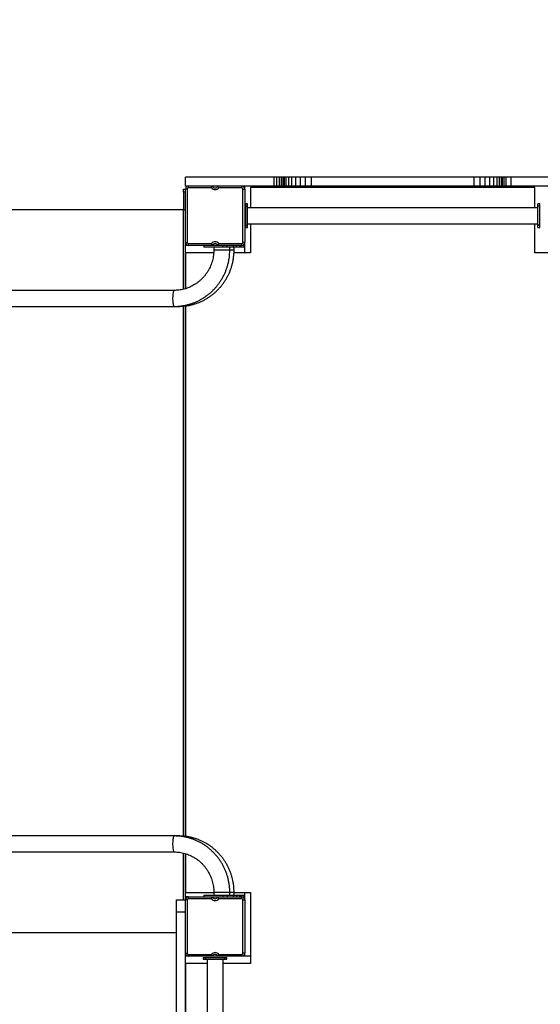
# Model space of a CAD drawing. Units: millimetres. Extents: x 11658 to 20591, y 6729 to 16537.
# Drawn here: x 16111 to 16990, y 13213 to 14875 of the extents above; entities that cross this region are included whole.
import ezdxf

# ---------------------------------------------------------------- set-up
doc = ezdxf.new("R2010")
doc.units = ezdxf.units.MM
doc.header["$PDSIZE"] = -1
doc.layers.add('размер', color=92, linetype='Continuous', lineweight=15)
doc.dimstyles.new('Размер М1.1', dxfattribs={"dimtxt": 300, "dimasz": 200, "dimexe": 1, "dimexo": 1, "dimgap": 50, "dimtad": 1, "dimdec": 0, "dimzin": 0, "dimtxsty": 'Standard', "dimcen": 2.5, "dimazin": 0, "dimtfac": 1, "dimtmove": 0, "dimatfit": 3, "dimfxl": 1, "dimtzin": 0, "dimarcsym": 0})

# ---------------------------------------------------------------- blocks, each defined once
blk = doc.blocks.new('*D9')
at = {"layer": 'Defpoints', "color": 0, "transparency": 16777216}
for p in [(19565, 15049.9), (19565, 14645.1), (14060.2, 14473.9)]:
    blk.add_point(p, dxfattribs=at)
at = {"layer": 'размер', "color": 0, "lineweight": -2, "transparency": 16777216}
for p, q in [((14060.2, 14474.9), (14060.2, 15050.9)), ((14260.2, 15049.9), (19365, 15049.9)), ((19565, 14646.1), (19565, 15050.9))]:
    blk.add_line(p, q, dxfattribs=at)
at = {"layer": 'размер', "color": 0, "transparency": 16777216}
for points in [[(14260.2, 15083.2), (14260.2, 15016.5), (14060.2, 15049.9)], [(19365, 15083.2), (19365, 15016.5), (19565, 15049.9)]]:
    blk.add_solid(points, dxfattribs=at)
at = {"layer": 'размер', "color": 0, "transparency": 16777216, "insert": (16812.6, 15249.9), "char_height": 300, "attachment_point": 5}
blk.add_mtext('5450', dxfattribs=at)
blk = doc.blocks.new('*D10')
at = {"layer": 'Defpoints', "color": 0, "transparency": 16777216}
for p in [(14096, 14593.9), (12710.2, 10812), (16491, 10812)]:
    blk.add_point(p, dxfattribs=at)
at = {"layer": 'размер', "color": 0, "lineweight": -2, "transparency": 16777216}
for p, q in [((14095, 14593.9), (12709.2, 14593.9)), ((12710.2, 14393.9), (12710.2, 11012)), ((16490, 10812), (12709.2, 10812))]:
    blk.add_line(p, q, dxfattribs=at)
at = {"layer": 'размер', "color": 0, "transparency": 16777216}
for points in [[(12676.8, 14393.9), (12743.5, 14393.9), (12710.2, 14593.9)], [(12676.8, 11012), (12743.5, 11012), (12710.2, 10812)]]:
    blk.add_solid(points, dxfattribs=at)
at = {"layer": 'размер', "color": 0, "transparency": 16777216, "insert": (12510.2, 12702.9), "char_height": 300, "attachment_point": 5, "rotation": 90}
blk.add_mtext('3700', dxfattribs=at)
blk = doc.blocks.new('*D11')
at = {"layer": 'Defpoints', "color": 0, "transparency": 16777216}
for p in [(20565, 16140.1), (13060.2, 14675.1), (20565, 14675.1)]:
    blk.add_point(p, dxfattribs=at)
at = {"layer": 'размер', "color": 0, "lineweight": -2, "transparency": 16777216}
for p, q in [((13060.2, 14676.1), (13060.2, 16141.1)), ((13260.2, 16140.1), (20365, 16140.1)), ((20565, 14676.1), (20565, 16141.1))]:
    blk.add_line(p, q, dxfattribs=at)
at = {"layer": 'размер', "color": 0, "transparency": 16777216}
for points in [[(13260.2, 16173.5), (13260.2, 16106.8), (13060.2, 16140.1)], [(20365, 16173.5), (20365, 16106.8), (20565, 16140.1)]]:
    blk.add_solid(points, dxfattribs=at)
at = {"layer": 'размер', "color": 0, "transparency": 16777216, "insert": (16812.6, 16340.1), "char_height": 300, "attachment_point": 5}
blk.add_mtext('7450', dxfattribs=at)
blk = doc.blocks.new('*D12')
at = {"layer": 'Defpoints', "color": 0, "transparency": 16777216}
for p in [(14060.2, 15675.1), (12054.4, 9636.1), (16376, 9636.1)]:
    blk.add_point(p, dxfattribs=at)
at = {"layer": 'размер', "color": 0, "lineweight": -2, "transparency": 16777216}
for p, q in [((14059.2, 15675.1), (12053.4, 15675.1)), ((12054.4, 15475.1), (12054.4, 9836.1)), ((16375, 9636.1), (12053.4, 9636.1))]:
    blk.add_line(p, q, dxfattribs=at)
at = {"layer": 'размер', "color": 0, "transparency": 16777216}
for points in [[(12021.1, 15475.1), (12087.7, 15475.1), (12054.4, 15675.1)], [(12021.1, 9836.1), (12087.7, 9836.1), (12054.4, 9636.1)]]:
    blk.add_solid(points, dxfattribs=at)
at = {"layer": 'размер', "color": 0, "transparency": 16777216, "insert": (11854.4, 12655.6), "char_height": 300, "attachment_point": 5, "rotation": 90}
blk.add_mtext('6000', dxfattribs=at)

msp = doc.modelspace()

# ---------------------------------------------------------------- linework, layer by layer
for p, q in [((16541, 14608.9), (16391, 14608.9)), ((16391, 14593.9), (16391, 14608.9)), ((16541, 14593.9), (16541, 14608.9)), ((16545.4, 14608.9), (16541, 14608.9)), ((16545.4, 14593.9), (16545.4, 14608.9)), ((16549.6, 14608.9), (16545.4, 14608.9)), ((16549.6, 14593.9), (16549.6, 14608.9)), ((16553.3, 14608.9), (16549.6, 14608.9)), ((16553.3, 14593.9), (16553.3, 14608.9)), ((16556.2, 14608.9), (16553.3, 14608.9)), ((16556.2, 14593.9), (16556.2, 14608.9)), ((16558.1, 14608.9), (16556.2, 14608.9)), ((16558.1, 14593.9), (16558.1, 14608.9)), ((16561.2, 14608.9), (16558.1, 14608.9)), ((16561.2, 14593.9), (16561.2, 14608.9)), ((16565.4, 14608.9), (16561.2, 14608.9)), ((16565.4, 14593.9), (16565.4, 14608.9)), ((16570.8, 14608.9), (16565.4, 14608.9)), ((16570.8, 14593.9), (16570.8, 14608.9)), ((16577.3, 14608.9), (16570.8, 14608.9)), ((16577.3, 14593.9), (16577.3, 14608.9)), ((16585, 14608.9), (16577.3, 14608.9)), ((16585, 14593.9), (16585, 14608.9)), ((16593.8, 14608.9), (16585, 14608.9)), ((16593.8, 14593.9), (16593.8, 14608.9)), ((16603.8, 14608.9), (16593.8, 14608.9)), ((16603.8, 14593.9), (16603.8, 14608.9)), ((16878.5, 14608.9), (16603.8, 14608.9)), ((16878.5, 14593.9), (16878.5, 14608.9)), ((16888.3, 14608.9), (16878.5, 14608.9)), ((16888.3, 14593.9), (16888.3, 14608.9)), ((16897.1, 14608.9), (16888.3, 14608.9)), ((16897.1, 14593.9), (16897.1, 14608.9)), ((16904.8, 14608.9), (16897.1, 14608.9)), ((16904.8, 14593.9), (16904.8, 14608.9)), ((16911.5, 14608.9), (16904.8, 14608.9)), ((16911.5, 14593.9), (16911.5, 14608.9)), ((16917, 14608.9), (16911.5, 14608.9)), ((16917, 14593.9), (16917, 14608.9)), ((16921.3, 14608.9), (16917, 14608.9)), ((16921.3, 14593.9), (16921.3, 14608.9)), ((16924.4, 14608.9), (16921.3, 14608.9)), ((16924.4, 14593.9), (16924.4, 14608.9)), ((16926.1, 14608.9), (16924.4, 14608.9)), ((16926.1, 14593.9), (16926.1, 14608.9)), ((16928.9, 14608.9), (16926.1, 14608.9)), ((16928.9, 14593.9), (16928.9, 14608.9)), ((16932.5, 14608.9), (16928.9, 14608.9)), ((16932.5, 14593.9), (16932.5, 14608.9)), ((16941, 14608.9), (16932.5, 14608.9)), ((16941, 14593.9), (16941, 14608.9)), ((17091, 14608.9), (16941, 14608.9)), ((16388, 14583.9), (16388, 14588.9)), ((16388, 14588.9), (16391, 14588.9)), ((16391, 14583.9), (16388, 14583.9)), ((16388, 14583.9), (16388, 14553.9)), ((16541, 14593.9), (16391, 14593.9)), ((16394, 14588.9), (16391, 14588.9)), ((16391, 14498.9), (16391, 14588.9)), ((16394, 14588.9), (16394, 14498.9)), ((16396, 14590.9), (16396, 14593.9)), ((16434.7, 14590.9), (16396, 14590.9)), ((16486, 14590.9), (16447.2, 14590.9)), ((16486, 14590.9), (16486, 14593.9)), ((16488, 14588.9), (16491, 14588.9)), ((16488, 14498.9), (16488, 14588.9)), ((16491, 14588.9), (16491, 14593.9)), ((16491, 14588.9), (16491, 14498.9)), ((16501, 14591.3), (16501, 14557.4)), ((16981, 14591.3), (16501, 14591.3)), ((16526, 14591.3), (16526, 14593.9)), ((16545.4, 14593.9), (16541, 14593.9)), ((16549.6, 14593.9), (16545.4, 14593.9)), ((16553.3, 14593.9), (16549.6, 14593.9)), ((16556.2, 14593.9), (16553.3, 14593.9)), ((16558.1, 14593.9), (16556.2, 14593.9)), ((16561.2, 14593.9), (16558.1, 14593.9)), ((16565.4, 14593.9), (16561.2, 14593.9)), ((16570.8, 14593.9), (16565.4, 14593.9)), ((16577.3, 14593.9), (16570.8, 14593.9)), ((16585, 14593.9), (16577.3, 14593.9)), ((16593.8, 14593.9), (16585, 14593.9)), ((16603.8, 14593.9), (16593.8, 14593.9)), ((16878.5, 14593.9), (16603.8, 14593.9)), ((16888.3, 14593.9), (16878.5, 14593.9)), ((16897.1, 14593.9), (16888.3, 14593.9)), ((16904.8, 14593.9), (16897.1, 14593.9)), ((16911.5, 14593.9), (16904.8, 14593.9)), ((16917, 14593.9), (16911.5, 14593.9)), ((16921.3, 14593.9), (16917, 14593.9)), ((16924.4, 14593.9), (16921.3, 14593.9)), ((16926.1, 14593.9), (16924.4, 14593.9)), ((16928.9, 14593.9), (16926.1, 14593.9)), ((16932.5, 14593.9), (16928.9, 14593.9)), ((16941, 14593.9), (16932.5, 14593.9)), ((17091, 14593.9), (16941, 14593.9)), ((16956, 14591.3), (16956, 14593.9)), ((16981, 14557.4), (16981, 14591.3)), ((16496, 14563.9), (16493, 14563.9)), ((16493, 14559.9), (16493, 14563.9)), ((16496, 14559.9), (16496, 14563.9)), ((16989, 14563.9), (16986, 14563.9)), ((16986, 14559.9), (16986, 14563.9)), ((16989, 14559.9), (16989, 14563.9)), ((16387.9, 14553.9), (15343.5, 14553.9)), ((16387.9, 14419.8), (16387.9, 14553.9)), ((16387.9, 14553.9), (16391, 14553.9)), ((16496, 14559.9), (16493, 14559.9)), ((16493, 14527.9), (16493, 14559.9)), ((16493, 14559.9), (16496, 14559.9)), ((16496, 14527.9), (16496, 14559.9)), ((16986, 14557.4), (16496, 14557.4)), ((16989, 14559.9), (16986, 14559.9)), ((16986, 14527.9), (16986, 14559.9)), ((16989, 14559.9), (16986, 14559.9)), ((16989, 14527.9), (16989, 14559.9)), ((16493, 14527.9), (16496, 14527.9)), ((16493, 14527.9), (16496, 14527.9)), ((16493, 14523.9), (16493, 14527.9)), ((16496, 14530.4), (16986, 14530.4)), ((16496, 14523.9), (16496, 14527.9)), ((16501, 14530.4), (16501, 14481.3)), ((16981, 14481.3), (16981, 14530.4)), ((16986, 14527.9), (16989, 14527.9)), ((16989, 14527.9), (16986, 14527.9)), ((16986, 14523.9), (16986, 14527.9)), ((16989, 14523.9), (16989, 14527.9)), ((16493, 14523.9), (16496, 14523.9)), ((16986, 14523.9), (16989, 14523.9)), ((16391, 14420.7), (16391, 14498.9)), ((16391, 14498.9), (16394, 14498.9)), ((16396, 14496.9), (16434.7, 14496.9)), ((16396, 14493.9), (16396, 14496.9)), ((16447.2, 14496.9), (16486, 14496.9)), ((16486, 14493.9), (16486, 14496.9)), ((16491, 14498.9), (16488, 14498.9)), ((16491, 14481.3), (16491, 14498.9)), ((16396, 14493.9), (16391, 14493.9)), ((16438.7, 14481.3), (16391, 14481.3)), ((16391, 14481.3), (16391, 14420.7)), ((16436.4, 14493.9), (16396, 14493.9)), ((16422, 14493.9), (16422, 14490.9)), ((16453.9, 14490.9), (16422, 14490.9)), ((16445.6, 14493.9), (16436.4, 14493.9)), ((16438.9, 14490.9), (16438.9, 14486.4)), ((16438.9, 14486.4), (16465.6, 14486.4)), ((16486, 14493.9), (16445.6, 14493.9)), ((16453.9, 14490.9), (16453.9, 14493.9)), ((16461.3, 14490.9), (16453.9, 14490.9)), ((16461.3, 14490.9), (16461.3, 14493.9)), ((16472.4, 14490.9), (16461.3, 14490.9)), ((16465.6, 14486.4), (16465.9, 14486.4)), ((16465.9, 14486.4), (16465.9, 14490.9)), ((16465.9, 14486.4), (16472.9, 14486.4)), ((16472.4, 14490.9), (16472.4, 14493.9)), ((16477.2, 14490.9), (16472.4, 14490.9)), ((16472.9, 14486.4), (16473.2, 14486.4)), ((16501, 14481.3), (16473, 14481.3)), ((16473.2, 14486.4), (16473.2, 14490.9)), ((16477.2, 14490.9), (16477.2, 14493.9)), ((16482.8, 14490.9), (16477.2, 14490.9)), ((16482.8, 14490.9), (16482.8, 14493.9)), ((16484.4, 14490.9), (16482.8, 14490.9)), ((16484.4, 14490.9), (16484.4, 14493.9)), ((16490.1, 14490.9), (16484.4, 14490.9)), ((16490.1, 14493.9), (16486, 14493.9)), ((16490.1, 14490.9), (16490.1, 14493.9)), ((16491, 14493.9), (16490.1, 14493.9)), ((17027.6, 14481.3), (16981, 14481.3)), ((16391, 14458.9), (16391, 14420.7)), ((16391, 14458.9), (16391, 14458.9)), ((16372.1, 14417.9), (15302.7, 14417.9)), ((14206.9, 14390.9), (16372.1, 14390.9)), ((16372.1, 14390.9), (16379.4, 14390.9)), ((16387.9, 13496.4), (16387.9, 14391.3)), ((16391, 14391.6), (16391, 13496.1)), ((16391, 13496.1), (16391, 14391.6)), ((16372.1, 13496.9), (14206.9, 13496.9)), ((16379.4, 13496.9), (16372.1, 13496.9)), ((16379.4, 13496.9), (16379, 13496.7)), ((15302.7, 13469.9), (16372.1, 13469.9)), ((16387.9, 13388.9), (16387.9, 13467.9)), ((16391, 13467), (16391, 13401.3)), ((16391, 13388.9), (16391, 13467)), ((16391, 13467), (16391, 13428.9)), ((16391, 13428.9), (16391, 13428.9)), ((16391, 13401.3), (16438.9, 13401.3)), ((16438.9, 13401.4), (16438.9, 13396.9)), ((16465.6, 13401.4), (16438.9, 13401.4)), ((16465.9, 13401.4), (16465.6, 13401.4)), ((16465.9, 13396.9), (16465.9, 13401.4)), ((16472.9, 13401.4), (16466, 13401.4)), ((16473.2, 13401.4), (16472.9, 13401.4)), ((16473.2, 13396.9), (16473.2, 13401.4)), ((16473.2, 13401.3), (16501, 13401.3)), ((16491, 13388.9), (16491, 13401.3)), ((16501, 13401.3), (16501, 13281.3)), ((16376, 13369), (16376, 13388.9)), ((16376, 13388.9), (16391, 13388.9)), ((16396, 13393.9), (16391, 13393.9)), ((16394, 13388.9), (16391, 13388.9)), ((16391, 13379.5), (16391, 13388.9)), ((16394, 13388.9), (16394, 13298.9)), ((16396, 13390.9), (16396, 13393.9)), ((16396, 13393.9), (16436.4, 13393.9)), ((16434.7, 13390.9), (16396, 13390.9)), ((16422, 13396.9), (16422, 13393.9)), ((16422, 13396.9), (16453.9, 13396.9)), ((16436.4, 13393.9), (16445.6, 13393.9)), ((16445.6, 13393.9), (16486, 13393.9)), ((16486, 13390.9), (16447.2, 13390.9)), ((16453.9, 13396.9), (16453.9, 13393.9)), ((16453.9, 13396.9), (16461.3, 13396.9)), ((16461.3, 13396.9), (16461.3, 13393.9)), ((16461.3, 13396.9), (16472.4, 13396.9)), ((16472.4, 13393.9), (16472.4, 13396.9)), ((16472.4, 13396.9), (16477.2, 13396.9)), ((16477.2, 13396.9), (16477.2, 13393.9)), ((16477.2, 13396.9), (16482.8, 13396.9)), ((16482.8, 13393.9), (16482.8, 13396.9)), ((16482.8, 13396.9), (16484.4, 13396.9)), ((16484.4, 13396.9), (16484.4, 13393.9)), ((16484.4, 13396.9), (16490.1, 13396.9)), ((16486, 13393.9), (16490.1, 13393.9)), ((16486, 13390.9), (16486, 13393.9)), ((16488, 13298.9), (16488, 13388.9)), ((16488, 13388.9), (16491, 13388.9)), ((16490.1, 13393.9), (16490.1, 13396.9)), ((16490.1, 13393.9), (16491, 13393.9)), ((16491, 13388.9), (16491, 13298.9)), ((16376, 13369), (16391, 13369)), ((16376, 11618.9), (16376, 13369)), ((16391, 13369), (16391, 13379.5)), ((16391, 11618.9), (16391, 13369)), ((15343.5, 13333.9), (16376, 13333.9)), ((16391, 13298.9), (16394, 13298.9)), ((16491, 13298.9), (16488, 13298.9)), ((16491, 13293.9), (16491, 13298.9)), ((16396, 13293.9), (16391, 13293.9)), ((16391, 13281.3), (16391, 12301.3)), ((16427.5, 13281.3), (16391, 13281.3)), ((16396, 13296.9), (16434.7, 13296.9)), ((16396, 13293.9), (16396, 13296.9)), ((16436.4, 13293.9), (16396, 13293.9)), ((16421, 13291.9), (16421, 13288.9)), ((16421, 13291.9), (16425, 13291.9)), ((16421, 13288.9), (16425, 13288.9)), ((16425, 13291.9), (16425, 13288.9)), ((16425, 13291.9), (16457, 13291.9)), ((16425, 13291.9), (16425, 13288.9)), ((16425, 13288.9), (16457, 13288.9)), ((16427.5, 13288.9), (16427.5, 12298.9)), ((16445.6, 13293.9), (16436.4, 13293.9)), ((16486, 13293.9), (16445.6, 13293.9)), ((16447.2, 13296.9), (16486, 13296.9)), ((16454.5, 12298.9), (16454.5, 13288.9)), ((16501, 13281.3), (16454.5, 13281.3)), ((16457, 13288.9), (16457, 13291.9)), ((16457, 13291.9), (16457, 13288.9)), ((16457, 13291.9), (16461, 13291.9)), ((16457, 13288.9), (16461, 13288.9)), ((16461, 13288.9), (16461, 13291.9)), ((16486, 13293.9), (16486, 13296.9)), ((16501, 13293.9), (16486, 13293.9)), ((16501, 13293.9), (16491, 13293.9)), ((16391, 13258.9), (16391, 13258.9))]:
    msp.add_line(p, q)
at = {"flags": 128}
for points in [[(16372.1, 14417.9), (16371.7, 14417.7), (16371.2, 14417.1), (16370.8, 14416.2), (16370.4, 14415), (16370.1, 14413.5), (16369.8, 14411.7), (16369.6, 14409.8), (16369.5, 14407.7), (16369.4, 14405.5), (16369.4, 14403.2), (16369.5, 14401), (16369.6, 14398.9), (16369.8, 14397), (16370.1, 14395.2), (16370.4, 14393.7), (16370.8, 14392.5), (16371.2, 14391.6), (16371.7, 14391), (16372.1, 14390.9)], [(16378.9, 14391.1), (16378.9, 14391), (16379.4, 14390.9)], [(16372.1, 13496.9), (16371.7, 13496.7), (16371.2, 13496.1), (16370.8, 13495.2), (16370.4, 13494), (16370.1, 13492.5), (16369.8, 13490.7), (16369.6, 13488.8), (16369.5, 13486.7), (16369.4, 13484.5), (16369.4, 13482.2), (16369.5, 13480), (16369.6, 13477.9), (16369.8, 13476), (16370.1, 13474.2), (16370.4, 13472.7), (16370.8, 13471.5), (16371.2, 13470.6), (16371.7, 13470), (16372.1, 13469.9)]]:
    msp.add_lwpolyline(points, dxfattribs=at)
for centre, radius, start, end in [((16396, 14588.9), 5, 90, 180), ((16396, 14588.9), 2, 90, 180), ((16441, 14595.9), 8, 218.6822, 321.3178), ((16441, 14595.9), 5, 203.5782, 336.4218), ((16486, 14588.9), 5, 0, 90), ((16486, 14588.9), 2, 0, 90), ((16396, 14498.9), 5, 180, 270), ((16396, 14498.9), 2, 180, 270), ((16441, 14491.9), 8, 38.6822, 141.3178), ((16441, 14491.9), 5, 23.5782, 156.4218), ((16486, 14498.9), 2, 270, 0), ((16486, 14498.9), 5, 270, 0), ((16396, 13388.9), 5, 90, 180), ((16396, 13388.9), 2, 90, 180), ((16441, 13395.9), 8, 218.6822, 321.3178), ((16441, 13395.9), 5, 203.5782, 336.4218), ((16486, 13388.9), 5, 0, 90), ((16486, 13388.9), 2, 0, 90), ((16396, 13298.9), 5, 180, 270), ((16396, 13298.9), 2, 180, 270), ((16441, 13291.9), 8, 38.6822, 141.3178), ((16486, 13298.9), 2, 270, 0), ((16486, 13298.9), 5, 270, 0), ((16441, 13291.9), 5, 23.5782, 156.4218)]:
    msp.add_arc(centre, radius, start, end)
for points, knots in [([(16434.7, 14590.9), (16434.7, 14590.9), (16434.9, 14591.2), (16435.2, 14591.9), (16435.7, 14592.7), (16436.1, 14593.4), (16436.3, 14593.8), (16436.4, 14593.8), (16436.4, 14593.9)], [0, 0, 0, 0, 0.002469, 0.231435, 0.451569, 0.64309, 0.821276, 1, 1, 1, 1]), ([(16447.2, 14590.9), (16447.2, 14590.9), (16447.1, 14591.2), (16446.7, 14591.9), (16446.2, 14592.7), (16445.9, 14593.4), (16445.6, 14593.8), (16445.6, 14593.8), (16445.6, 14593.9)], [0, 0, 0, 0, 0.002469, 0.231435, 0.451569, 0.64309, 0.821276, 1, 1, 1, 1]), ([(16436.4, 14493.9), (16436.4, 14493.9), (16436.3, 14493.9), (16436.1, 14494.3), (16435.7, 14495), (16435.2, 14495.8), (16434.9, 14496.5), (16434.7, 14496.9), (16434.7, 14496.9)], [0, 0, 0, 0, 0.178724, 0.35691, 0.548431, 0.768565, 0.997531, 1, 1, 1, 1]), ([(16445.6, 14493.9), (16445.6, 14493.9), (16445.6, 14493.9), (16445.9, 14494.3), (16446.2, 14495), (16446.7, 14495.8), (16447.1, 14496.5), (16447.2, 14496.9), (16447.2, 14496.9)], [0, 0, 0, 0, 0.178724, 0.35691, 0.548431, 0.768565, 0.997531, 1, 1, 1, 1]), ([(16438.9, 14486.4), (16438.9, 14485.6), (16438.9, 14483.3), (16438.6, 14479.5), (16438, 14474.9), (16437.1, 14470.3), (16435.9, 14465.8), (16434.4, 14461.5), (16432.6, 14457.2), (16430.5, 14453.1), (16428.2, 14449.1), (16425.6, 14445.3), (16422.8, 14441.7), (16419.7, 14438.2), (16416.4, 14435), (16412.9, 14432.1), (16409.3, 14429.4), (16405.4, 14426.9), (16401.4, 14424.7), (16397.3, 14422.8), (16393, 14421.2), (16388.7, 14419.9), (16384.2, 14418.9), (16379.8, 14418.3), (16375.7, 14417.9), (16373.2, 14417.9), (16372.1, 14417.9)], [0, 0, 0, 0, 0.0208219, 0.0638467, 0.1068775, 0.1499101, 0.1929471, 0.2359909, 0.2790438, 0.322108, 0.3651858, 0.4082793, 0.4513901, 0.4945201, 0.5376705, 0.5808424, 0.6240366, 0.6672531, 0.710492, 0.7537524, 0.7970333, 0.840333, 0.8836493, 0.9269798, 0.9703214, 1, 1, 1, 1]), ([(16372.1, 14390.9), (16373.2, 14390.9), (16376, 14390.9), (16380.6, 14391.2), (16385.9, 14391.8), (16391.3, 14392.8), (16396.5, 14394.1), (16401.7, 14395.7), (16406.7, 14397.5), (16411.7, 14399.7), (16416.5, 14402.2), (16421.2, 14404.9), (16425.7, 14407.9), (16430.1, 14411.2), (16434.2, 14414.7), (16438.1, 14418.5), (16441.9, 14422.4), (16445.4, 14426.6), (16448.6, 14431), (16451.6, 14435.6), (16454.3, 14440.3), (16456.8, 14445.2), (16459, 14450.3), (16460.9, 14455.4), (16462.5, 14460.7), (16463.8, 14466), (16464.8, 14471.4), (16465.5, 14476.9), (16465.8, 14481.8), (16465.9, 14485), (16465.9, 14486.4)], [0, 0, 0, 0, 0.020823, 0.057387, 0.093955, 0.130524, 0.167094, 0.203667, 0.240243, 0.276825, 0.313411, 0.350004, 0.386603, 0.42321, 0.459825, 0.496447, 0.533078, 0.569717, 0.606364, 0.643019, 0.679682, 0.716352, 0.753029, 0.789713, 0.826402, 0.863097, 0.899796, 0.9365, 0.973206, 1, 1, 1, 1]), ([(16379.4, 14390.9), (16380.4, 14390.9), (16383.2, 14390.9), (16387.8, 14391.2), (16393.2, 14391.8), (16398.5, 14392.8), (16403.8, 14394.1), (16408.9, 14395.7), (16414, 14397.5), (16419, 14399.7), (16423.8, 14402.2), (16428.5, 14404.9), (16433, 14407.9), (16437.3, 14411.2), (16441.5, 14414.7), (16445.4, 14418.5), (16449.1, 14422.4), (16452.6, 14426.6), (16455.9, 14431), (16458.9, 14435.6), (16461.6, 14440.3), (16464.1, 14445.2), (16466.3, 14450.3), (16468.1, 14455.4), (16469.8, 14460.7), (16471.1, 14466), (16472.1, 14471.4), (16472.7, 14476.9), (16473.1, 14481.8), (16473.1, 14485), (16473.2, 14486.4)], [0, 0, 0, 0, 0.020823, 0.057387, 0.093955, 0.130524, 0.167094, 0.203667, 0.240243, 0.276825, 0.313411, 0.350004, 0.386603, 0.42321, 0.459825, 0.496447, 0.533078, 0.569717, 0.606364, 0.643019, 0.679682, 0.716352, 0.753029, 0.789713, 0.826402, 0.863097, 0.899796, 0.9365, 0.973206, 1, 1, 1, 1]), ([(16465.9, 13401.4), (16465.9, 13402.4), (16465.9, 13405.3), (16465.6, 13410), (16464.9, 13415.4), (16464, 13420.8), (16462.7, 13426.2), (16461.2, 13431.5), (16459.3, 13436.6), (16457.2, 13441.7), (16454.8, 13446.6), (16452.1, 13451.4), (16449.1, 13456), (16445.9, 13460.4), (16442.4, 13464.6), (16438.7, 13468.6), (16434.8, 13472.4), (16430.7, 13476), (16426.4, 13479.3), (16421.9, 13482.4), (16417.3, 13485.1), (16412.4, 13487.6), (16407.5, 13489.9), (16402.4, 13491.8), (16397.3, 13493.4), (16392.1, 13494.7), (16386.7, 13495.7), (16381.4, 13496.4), (16376.5, 13496.8), (16373.4, 13496.8), (16372.1, 13496.9)], [0, 0, 0, 0, 0.020751, 0.057458, 0.094169, 0.130879, 0.167588, 0.204294, 0.240998, 0.277697, 0.314392, 0.351082, 0.387765, 0.424442, 0.461112, 0.497775, 0.534429, 0.571076, 0.607714, 0.644344, 0.680965, 0.717578, 0.754184, 0.790783, 0.827374, 0.86396, 0.90054, 0.937116, 0.973688, 1, 1, 1, 1]), ([(16473.2, 13401.4), (16473.1, 13402.4), (16473.1, 13405.3), (16472.8, 13410), (16472.2, 13415.4), (16471.2, 13420.8), (16470, 13426.2), (16468.4, 13431.5), (16466.6, 13436.6), (16464.4, 13441.7), (16462, 13446.6), (16459.3, 13451.4), (16456.4, 13456), (16453.2, 13460.4), (16449.7, 13464.6), (16446, 13468.6), (16442.1, 13472.4), (16438, 13476), (16433.7, 13479.3), (16429.2, 13482.4), (16424.5, 13485.1), (16419.7, 13487.6), (16414.8, 13489.9), (16409.7, 13491.8), (16404.6, 13493.4), (16399.3, 13494.7), (16394, 13495.7), (16388.7, 13496.4), (16383.8, 13496.8), (16380.7, 13496.8), (16379.4, 13496.9)], [0, 0, 0, 0, 0.020751, 0.057458, 0.094169, 0.130879, 0.167588, 0.204294, 0.240998, 0.277697, 0.314392, 0.351082, 0.387765, 0.424442, 0.461112, 0.497775, 0.534429, 0.571076, 0.607714, 0.644344, 0.680965, 0.717578, 0.754184, 0.790783, 0.827374, 0.86396, 0.90054, 0.937116, 0.973688, 1, 1, 1, 1]), ([(16372.1, 13469.9), (16372.9, 13469.8), (16375.1, 13469.8), (16378.8, 13469.6), (16383.3, 13468.9), (16387.8, 13468), (16392.1, 13466.8), (16396.4, 13465.2), (16400.6, 13463.4), (16404.6, 13461.3), (16408.5, 13458.9), (16412.2, 13456.2), (16415.8, 13453.3), (16419.1, 13450.1), (16422.2, 13446.7), (16425.1, 13443.1), (16427.7, 13439.4), (16430.1, 13435.4), (16432.2, 13431.3), (16434.1, 13427.1), (16435.6, 13422.7), (16436.9, 13418.2), (16437.9, 13413.7), (16438.5, 13409.1), (16438.8, 13405), (16438.9, 13402.4), (16438.9, 13401.4)], [0, 0, 0, 0, 0.020753, 0.064101, 0.107454, 0.150803, 0.194144, 0.237474, 0.280789, 0.324089, 0.367369, 0.41063, 0.453869, 0.497087, 0.540282, 0.583456, 0.626608, 0.669741, 0.712855, 0.755951, 0.799032, 0.842099, 0.885154, 0.9282, 0.971238, 1, 1, 1, 1]), ([(16434.7, 13390.9), (16434.7, 13390.9), (16434.9, 13391.2), (16435.2, 13391.9), (16435.7, 13392.7), (16436.1, 13393.4), (16436.3, 13393.8), (16436.4, 13393.8), (16436.4, 13393.9)], [0, 0, 0, 0, 0.002469, 0.231435, 0.451569, 0.64309, 0.821276, 1, 1, 1, 1]), ([(16447.2, 13390.9), (16447.2, 13390.9), (16447.1, 13391.2), (16446.7, 13391.9), (16446.2, 13392.7), (16445.9, 13393.4), (16445.6, 13393.8), (16445.6, 13393.8), (16445.6, 13393.9)], [0, 0, 0, 0, 0.002469, 0.231435, 0.451569, 0.64309, 0.821276, 1, 1, 1, 1]), ([(16436.4, 13293.9), (16436.4, 13293.9), (16436.3, 13293.9), (16436.1, 13294.3), (16435.7, 13295), (16435.2, 13295.8), (16434.9, 13296.5), (16434.7, 13296.9), (16434.7, 13296.9)], [0, 0, 0, 0, 0.178724, 0.35691, 0.548431, 0.768565, 0.997531, 1, 1, 1, 1]), ([(16445.6, 13293.9), (16445.6, 13293.9), (16445.6, 13293.9), (16445.9, 13294.3), (16446.2, 13295), (16446.7, 13295.8), (16447.1, 13296.5), (16447.2, 13296.9), (16447.2, 13296.9)], [0, 0, 0, 0, 0.178724, 0.35691, 0.548431, 0.768565, 0.997531, 1, 1, 1, 1])]:
    msp.add_open_spline(points, degree=3, knots=knots)

# ---------------------------------------------------------------- dimensions: what is measured, and where the dimension line sits
at = {"layer": 'размер'}
for base, p1, p2, text, picture, middle in [((20565, 16140.1), (13060.2, 14675.1), (20565, 14675.1), '7450', '*D11', (16812.6, 16340.1)), ((19565, 15049.9), (14060.2, 14473.9), (19565, 14645.1), '5450', '*D9', (16812.6, 15249.9))]:
    dim = msp.add_linear_dim(base=base, p1=p1, p2=p2, text=text, dimstyle='Размер М1.1', dxfattribs=at)
    dim.commit()
    dim.dimension.update_dxf_attribs({"geometry": picture, "text_midpoint": middle})
for base, p1, p2, text, picture, middle in [((12054.4, 9636.1), (14060.2, 15675.1), (16376, 9636.1), '6000', '*D12', (11854.4, 12655.6)), ((12710.2, 10812), (14096, 14593.9), (16491, 10812), '3700', '*D10', (12510.2, 12702.9))]:
    dim = msp.add_linear_dim(base=base, p1=p1, p2=p2, angle=90, text=text, dimstyle='Размер М1.1', dxfattribs=at)
    dim.commit()
    dim.dimension.update_dxf_attribs({"geometry": picture, "text_midpoint": middle})

doc.saveas('drawing.dxf')
